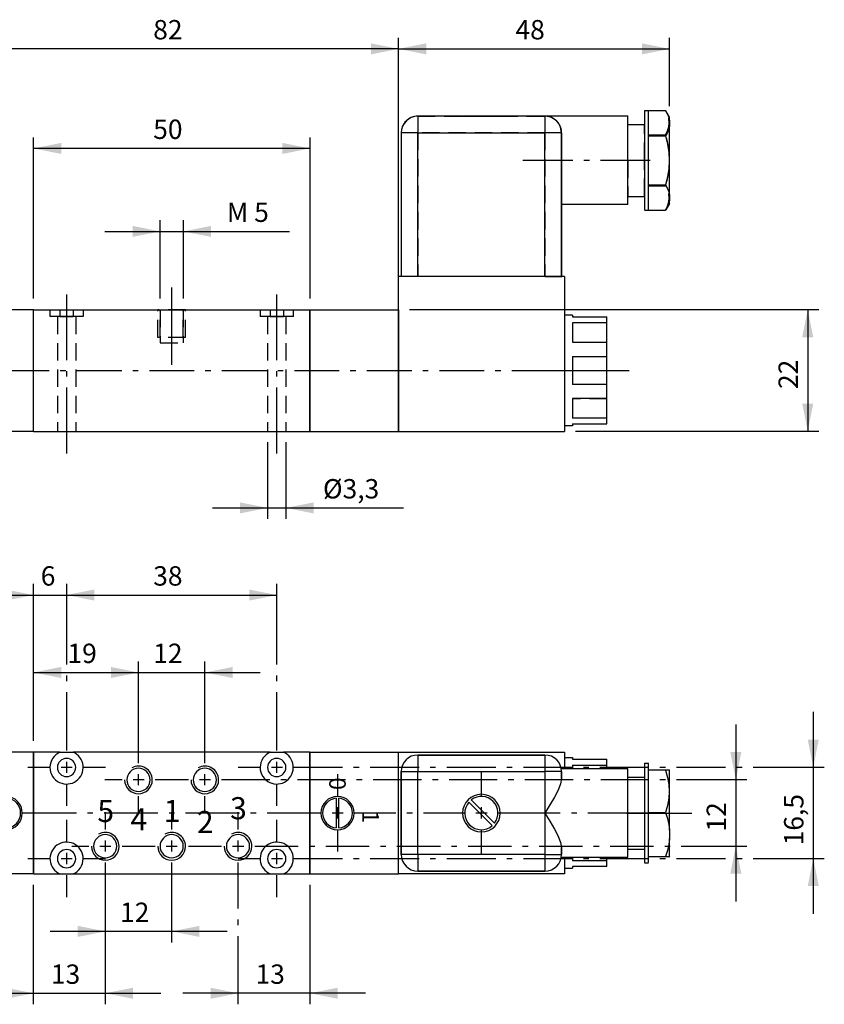
# Model space of a CAD drawing. Extents: x 98 to 323, y 73 to 251.
# Drawn here: x 178 to 323, y 73 to 251 of the extents above; entities that cross this region are included whole.
import ezdxf

# ---------------------------------------------------------------- set-up
doc = ezdxf.new("R2010")
doc.units = 0
doc.header["$LTSCALE"] = 25.4
doc.header["$MEASUREMENT"] = 0
doc.linetypes.add('HIDDEN', pattern=[0.1875, 0.125, -0.0625])
doc.layers.add('TEXT', color=8, linetype='Continuous')

# ---------------------------------------------------------------- blocks, each defined once
blk = doc.blocks.new('*B1')
at = {"color": 174, "linetype": 'Continuous'}
for p, q in [((180.021903, 118.618946), (164.021903, 118.618946)), ((180.021903, 96.618946), (180.021903, 118.618946)), ((184.822945, 118.618946), (180.021903, 118.618946)), ((180.021903, 118.618946), (180.021903, 96.618946)), ((184.822945, 118.618946), (187.220861, 118.618946)), ((222.822945, 118.618946), (187.220861, 118.618946)), ((222.822945, 118.618946), (225.220861, 118.618946)), ((230.021903, 118.618946), (225.220861, 118.618946)), ((230.021903, 96.618946), (230.021903, 118.618946)), ((230.021903, 118.618946), (230.021903, 96.618946)), ((230.021903, 118.618946), (246.021903, 118.618946)), ((246.021903, 96.618946), (246.021903, 118.618946)), ((246.021903, 118.618946), (276.021903, 118.618946)), ((249.521903, 118.16165), (249.521903, 115.162082)), ((249.521903, 118.118946), (272.521903, 118.118946)), ((272.521903, 118.118946), (249.521903, 118.118946)), ((272.521903, 118.16165), (272.521903, 115.162082)), ((276.021903, 118.618946), (276.021903, 115.618946)), ((277.021903, 117.618946), (276.021903, 117.618946)), ((277.521903, 117.618946), (277.021903, 117.618946)), ((277.521903, 117.661772), (277.521903, 117.549119)), ((277.521903, 117.549119), (277.521903, 117.344241)), ((283.721903, 117.301405), (277.521903, 117.301405)), ((277.521903, 116.276293), (277.521903, 115.688095)), ((283.721903, 116.233343), (277.521903, 116.233343)), ((283.721903, 116.276293), (283.721903, 117.344241)), ((283.721903, 115.618946), (283.721903, 116.233343)), ((290.521903, 116.662016), (290.521903, 114.376216)), ((290.521903, 116.618946), (291.221903, 116.618946)), ((290.521903, 116.618946), (291.221903, 116.618946)), ((291.221903, 115.410819), (291.221903, 116.662016)), ((246.521903, 100.118946), (246.521903, 115.118946)), ((246.521903, 115.118946), (246.521903, 100.118946)), ((246.547666, 115.118946), (249.547534, 115.118946)), ((249.521903, 100.118946), (249.521903, 115.118946)), ((249.521903, 115.118946), (272.521903, 115.118946)), ((272.521903, 115.118946), (272.521903, 107.618946)), ((275.547495, 115.118946), (272.547626, 115.118946)), ((287.521903, 115.618946), (275.479943, 115.618946)), ((287.521903, 115.618946), (275.479943, 115.618946)), ((275.521903, 115.118946), (275.521903, 113.863944)), ((275.521903, 113.863944), (275.521903, 115.118946)), ((287.521903, 114.26867), (287.521903, 115.66196)), ((287.521903, 101.056452), (287.521903, 114.26867)), ((287.521903, 114.118946), (290.521903, 114.118946)), ((287.521903, 114.118946), (290.521903, 114.118946)), ((290.521903, 114.376216), (290.521903, 100.948906)), ((291.221903, 107.752533), (291.221903, 115.410819)), ((294.329083, 115.367819), (291.221903, 115.367819)), ((295.021903, 104.560404), (295.021903, 115.410819)), ((234.763479, 110.306551), (234.763479, 104.931342)), ((235.262654, 104.929701), (235.262654, 110.308191)), ((258.765634, 109.596129), (262.999086, 105.362678)), ((263.40875, 105.801542), (259.204498, 110.005794)), ((272.521903, 107.618946), (272.521903, 100.118946)), ((291.221903, 99.824181), (291.221903, 107.752533)), ((291.221903, 107.70888), (294.329083, 107.70888)), ((295.021903, 104.516668), (295.021903, 102.972352)), ((295.021903, 99.863234), (295.021903, 103.01631)), ((249.547534, 100.118946), (246.547666, 100.118946)), ((249.521903, 100.16304), (249.521903, 97.163172)), ((272.521903, 100.118946), (249.521903, 100.118946)), ((272.521903, 100.16304), (272.521903, 97.163172)), ((272.547626, 100.118946), (275.547495, 100.118946)), ((275.521903, 101.373948), (275.521903, 100.118946)), ((275.521903, 100.118946), (275.521903, 101.373948)), ((287.521903, 101.118946), (290.521903, 101.118946)), ((287.521903, 101.118946), (290.521903, 101.118946)), ((287.521903, 99.663162), (287.521903, 101.056452)), ((290.521903, 100.948906), (290.521903, 98.663106)), ((291.221903, 98.663106), (291.221903, 99.824181)), ((291.221903, 99.78014), (294.329083, 99.78014)), ((295.021903, 99.818946), (294.923307, 99.648173)), ((295.025311, 99.78014), (294.949007, 99.78014)), ((287.521903, 99.618946), (275.479943, 99.618946)), ((287.521903, 99.618946), (275.479943, 99.618946)), ((276.021903, 99.618946), (276.021903, 96.618946)), ((277.521903, 99.637027), (277.521903, 99.050632)), ((283.721903, 99.006317), (277.521903, 99.006317)), ((277.521903, 97.981782), (277.521903, 97.775702)), ((283.721903, 97.937358), (277.521903, 97.937358)), ((283.721903, 99.006317), (283.721903, 99.618946)), ((283.721903, 97.981782), (283.721903, 99.050632)), ((290.521903, 98.618946), (291.221903, 98.618946)), ((290.521903, 98.618946), (291.221903, 98.618946)), ((180.021903, 96.618946), (164.021903, 96.618946)), ((180.021903, 96.618946), (184.822945, 96.618946)), ((184.822945, 96.618946), (187.220861, 96.618946)), ((187.220861, 96.618946), (222.822945, 96.618946)), ((222.822945, 96.618946), (225.220861, 96.618946)), ((225.220861, 96.618946), (230.021903, 96.618946)), ((230.021903, 96.618946), (246.021903, 96.618946)), ((276.021903, 96.618946), (246.021903, 96.618946)), ((272.521903, 97.118946), (249.521903, 97.118946)), ((249.521903, 97.118946), (272.521903, 97.118946)), ((277.021903, 97.618946), (276.021903, 97.618946)), ((277.021903, 97.618946), (276.021903, 97.618946)), ((277.521903, 97.618946), (277.021903, 97.618946)), ((277.521903, 97.775702), (277.521903, 97.66335))]:
    blk.add_line(p, q, dxfattribs=at)
at = {"color": 174, "linetype": 'Continuous', "flags": 128}
for points in [[(294.329083, 115.367819), (294.695209, 114.065853), (294.923307, 112.789251), (295.000211, 111.53828), (294.923292, 110.287325), (294.695192, 109.010771), (294.329083, 107.70888)], [(295.021903, 115.367819), (294.888783, 115.367819), (294.655697, 115.367819), (294.329083, 115.367819)], [(275.521903, 113.863944), (275.34956, 112.907983), (274.89776, 111.781543), (274.23469, 110.500552), (273.426159, 109.106536), (272.521903, 107.618946)], [(272.521903, 107.618946), (273.427219, 106.129586), (274.235524, 104.735838), (274.897372, 103.457176), (275.349198, 102.331072), (275.521903, 101.373948)], [(294.329083, 107.70888), (294.656983, 106.623911), (294.889737, 105.564912), (295.021903, 104.516668)], [(295.021903, 102.972352), (294.888782, 101.918643), (294.6557, 100.860231), (294.329083, 99.78014)], [(294.329083, 99.78014), (294.695185, 99.78014), (294.923285, 99.78014)]]:
    blk.add_lwpolyline(points, dxfattribs=at)
at = {"color": 174, "linetype": 'Continuous'}
for centre, radius, start, end in [((186.021903, 115.868946), 3, 113.556464, 245.25439), ((186.021903, 115.868946), 1.65, 0, 180), ((186.021903, 115.868946), 3, -114.74561, 66.443536), ((224.021903, 115.868946), 3, 113.556464, 245.25439), ((224.021903, 115.868946), 1.65, 0, 180), ((224.021903, 115.868946), 3, -114.74561, 66.443536), ((249.521903, 115.118946), 3, -270, -180), ((272.521903, 115.118946), 3, 0, 90), ((186.021903, 115.868946), 1.65, -180, 0), ((199.021903, 113.618946), 2.1, 0, 180), ((199.021903, 113.618946), 2.5, 0, 118.807171), ((211.021903, 113.618946), 2.1, 0, 180), ((211.021903, 113.618946), 2.5, 0, 118.810059), ((224.021903, 115.868946), 1.65, -180, 0), ((199.021903, 113.618946), 2.5, -180, 0), ((199.021903, 113.618946), 2.1, -180, 0), ((211.021903, 113.618946), 2.5, -180, 0), ((211.021903, 113.618946), 2.1, -180, 0), ((175.021903, 107.618946), 3, -90, 90), ((235.021903, 107.618946), 3, -270, -90), ((235.021903, 107.618946), 3, -90, 90), ((261.021903, 107.618946), 3.4, -270, -90), ((261.021903, 107.618946), 3, -37.286546, 127.286546), ((261.021903, 107.618946), 3.4, -90, 90), ((175.021903, 107.618946), 2.7, -84.507675, 84.507675), ((235.021903, 107.618946), 2.7, -264.507675, -95.492325), ((235.021903, 107.618946), 2.7, -84.884304, 84.884304), ((261.021903, 107.618946), 3, -221.228296, -48.771704), ((193.021903, 101.618946), 2.1, 0, 180), ((193.021903, 101.618946), 2.5, 0, 118.810059), ((205.021903, 101.618946), 2.1, 0, 180), ((205.021903, 101.618946), 2.5, 0, 118.810059), ((217.021903, 101.618946), 2.1, 0, 180), ((217.021903, 101.618946), 2.5, 0, 118.810059), ((186.021903, 99.368946), 3, 65.25439, 246.443536), ((186.021903, 99.368946), 3, -66.443536, 65.25439), ((193.021903, 101.618946), 2.5, -180, 0), ((193.021903, 101.618946), 2.1, -180, 0), ((205.021903, 101.618946), 2.5, -180, 0), ((205.021903, 101.618946), 2.1, -180, 0), ((217.021903, 101.618946), 2.5, -180, 0), ((217.021903, 101.618946), 2.1, -180, 0), ((224.021903, 99.368946), 3, 65.25439, 246.443536), ((224.021903, 99.368946), 3, -66.443536, 65.25439), ((186.021903, 99.368946), 1.65, 0, 180), ((224.021903, 99.368946), 1.65, 0, 180), ((249.521903, 100.118946), 3, -180, -90), ((272.521903, 100.118946), 3, -90, 0), ((186.021903, 99.368946), 1.65, -180, 0), ((224.021903, 99.368946), 1.65, -180, 0)]:
    blk.add_arc(centre, radius, start, end, dxfattribs=at)
blk = doc.blocks.new('*B2')
at = {"color": 174, "linetype": 'HIDDEN'}
for p, q in [((249.521903, 233.658686), (249.521903, 230.658817)), ((249.521903, 233.624172), (257.621903, 233.624172)), ((257.621903, 233.624172), (258.02196, 233.624172)), ((258.02196, 233.624172), (259.204498, 233.624172)), ((261.021903, 233.624172), (259.204498, 233.624172)), ((259.204498, 233.624172), (261.021903, 233.624172)), ((262.999086, 233.624172), (261.021903, 233.624172)), ((261.021903, 233.624172), (262.999086, 233.624172)), ((263.40875, 233.624172), (262.999086, 233.624172)), ((262.999086, 233.624172), (263.40875, 233.624172)), ((263.40875, 233.624172), (264.021903, 233.624172)), ((264.021903, 233.624172), (264.421903, 233.624172)), ((264.421903, 233.624172), (272.521903, 233.624172)), ((272.521903, 233.658686), (272.521903, 230.658817)), ((291.221903, 234.658141), (291.221903, 234.658742)), ((291.221903, 230.201831), (291.221903, 234.623722)), ((287.521903, 225.659137), (287.521903, 232.158751)), ((290.521903, 225.659137), (290.521903, 232.158751)), ((246.521903, 230.624172), (246.521903, 204.624172)), ((249.547534, 230.624172), (246.547666, 230.624172)), ((249.521903, 230.624172), (249.521903, 204.624172)), ((272.521903, 230.624172), (249.521903, 230.624172)), ((272.521903, 230.624172), (272.521903, 204.624172)), ((275.547495, 230.624172), (272.547626, 230.624172)), ((275.521903, 228.443012), (275.521903, 230.658817)), ((275.521903, 230.624172), (275.521903, 228.408054)), ((294.329083, 230.201831), (291.221903, 230.201831)), ((291.221903, 221.046512), (291.221903, 230.201831)), ((287.521903, 225.659137), (287.521903, 219.159822)), ((290.521903, 219.159822), (290.521903, 225.659137)), ((275.521903, 222.875562), (275.521903, 217.659888)), ((275.521903, 222.840289), (275.521903, 217.624172)), ((291.221903, 221.046512), (294.329083, 221.046512)), ((291.221903, 216.624621), (291.221903, 221.046512)), ((275.521903, 217.624172), (275.521903, 204.624172)), ((291.221903, 216.659832), (291.221903, 216.660433)), ((249.547534, 204.624172), (246.547666, 204.624172)), ((272.521903, 204.624172), (249.521903, 204.624172)), ((272.547626, 204.624172), (275.547495, 204.624172)), ((183.021903, 198.624172), (183.021903, 197.374172)), ((183.021903, 198.624172), (183.021903, 197.374172)), ((183.047547, 198.624172), (184.84849, 198.624172)), ((183.047547, 198.624172), (184.795318, 198.624172)), ((184.795318, 198.624172), (184.845786, 198.624172)), ((184.822945, 198.624172), (184.822945, 197.374172)), ((187.220861, 198.624172), (187.220861, 197.374172)), ((187.246642, 198.624172), (189.047585, 198.624172)), ((187.249346, 198.624172), (187.303419, 198.624172)), ((187.303419, 198.624172), (189.047585, 198.624172)), ((189.021903, 198.624172), (189.021903, 197.374172)), ((189.021903, 198.624172), (189.021903, 197.374172)), ((202.521903, 193.624172), (202.521903, 198.624172)), ((202.521903, 193.624172), (202.521903, 198.624172)), ((207.547574, 198.624172), (202.547593, 198.624172)), ((202.921903, 198.624172), (202.921903, 192.624172)), ((202.921903, 198.624172), (202.921903, 192.624172)), ((202.921903, 193.624172), (202.921903, 198.624172)), ((202.921903, 193.624172), (202.921903, 198.624172)), ((202.947435, 198.624172), (207.147431, 198.624172)), ((207.121903, 193.624172), (207.121903, 198.624172)), ((207.121903, 198.624172), (207.121903, 192.624172)), ((207.121903, 193.624172), (207.121903, 198.624172)), ((207.121903, 198.624172), (207.121903, 192.624172)), ((207.521903, 193.624172), (207.521903, 198.624172)), ((207.521903, 193.624172), (207.521903, 198.624172)), ((221.021903, 198.624172), (221.021903, 197.374172)), ((221.021903, 198.624172), (221.021903, 197.374172)), ((221.047583, 198.624172), (222.795353, 198.624172)), ((221.047583, 198.624172), (222.848525, 198.624172)), ((222.795353, 198.624172), (222.845821, 198.624172)), ((222.822945, 198.624172), (222.822945, 197.374172)), ((225.220861, 198.624172), (225.220861, 197.374172)), ((225.246377, 198.624172), (227.04762, 198.624172)), ((225.249381, 198.624172), (225.303154, 198.624172)), ((225.303154, 198.624172), (227.04762, 198.624172)), ((227.021903, 198.624172), (227.021903, 197.374172)), ((227.021903, 198.624172), (227.021903, 197.374172)), ((276.021903, 197.661166), (276.021903, 187.662106)), ((189.047585, 197.374172), (183.047547, 197.374172)), ((184.84849, 197.374172), (183.047547, 197.374172)), ((184.371903, 197.374172), (184.371903, 176.624172)), ((184.371903, 197.374172), (184.371903, 176.624172)), ((184.371903, 197.374172), (184.371903, 176.624172)), ((184.371903, 197.374172), (184.371903, 176.624172)), ((184.834671, 197.374172), (184.397578, 197.374172)), ((184.834671, 197.374172), (184.397578, 197.374172)), ((187.26016, 197.374172), (184.834671, 197.374172)), ((187.26016, 197.374172), (184.834671, 197.374172)), ((189.047585, 197.374172), (187.246642, 197.374172)), ((187.697554, 197.374172), (187.26016, 197.374172)), ((187.697554, 197.374172), (187.26016, 197.374172)), ((187.671903, 197.374172), (187.671903, 176.624172)), ((187.671903, 197.374172), (187.671903, 176.624172)), ((187.671903, 197.374172), (187.671903, 176.624172)), ((187.671903, 197.374172), (187.671903, 176.624172)), ((222.848525, 197.374172), (221.047583, 197.374172)), ((227.04762, 197.374172), (221.047583, 197.374172)), ((222.371903, 197.374172), (222.371903, 176.624172)), ((222.371903, 197.374172), (222.371903, 176.624172)), ((222.371903, 197.374172), (222.371903, 176.624172)), ((222.371903, 197.374172), (222.371903, 176.624172)), ((222.834706, 197.374172), (222.397614, 197.374172)), ((222.834706, 197.374172), (222.397614, 197.374172)), ((225.260196, 197.374172), (222.834706, 197.374172)), ((225.260196, 197.374172), (222.834706, 197.374172)), ((227.04762, 197.374172), (225.246377, 197.374172)), ((225.697589, 197.374172), (225.260196, 197.374172)), ((225.697589, 197.374172), (225.260196, 197.374172)), ((225.671903, 197.374172), (225.671903, 176.624172)), ((225.671903, 197.374172), (225.671903, 176.624172)), ((225.671903, 197.374172), (225.671903, 176.624172)), ((225.671903, 197.374172), (225.671903, 176.624172)), ((277.521903, 196.238051), (277.521903, 192.702771)), ((283.721903, 196.238051), (277.521903, 196.238051)), ((207.547574, 193.624172), (202.547593, 193.624172)), ((202.947435, 192.624172), (207.147431, 192.624172)), ((283.721903, 192.702771), (277.521903, 192.702771)), ((283.721903, 190.124172), (277.521903, 190.124172)), ((277.521903, 190.124172), (277.521903, 185.124172)), ((276.021903, 187.662106), (276.021903, 177.662745)), ((283.721903, 185.124172), (277.521903, 185.124172)), ((277.521903, 182.545241), (277.521903, 179.009453)), ((283.721903, 182.545241), (277.521903, 182.545241)), ((283.721903, 179.009453), (277.521903, 179.009453)), ((184.397578, 176.624172), (187.697554, 176.624172)), ((184.397578, 176.624172), (187.697554, 176.624172)), ((222.397614, 176.624172), (225.697589, 176.624172)), ((222.397614, 176.624172), (225.697589, 176.624172))]:
    blk.add_line(p, q, dxfattribs=at)
at = {"color": 174, "linetype": 'Continuous'}
for p, q in [((249.521903, 233.658686), (249.521903, 230.658817)), ((272.521903, 233.624172), (249.521903, 233.624172)), ((272.521903, 233.658686), (272.521903, 230.658817)), ((287.521903, 233.624172), (272.521903, 233.624172)), ((287.521903, 232.265697), (287.521903, 233.658686)), ((290.521903, 234.658742), (290.521903, 232.372942)), ((290.521903, 234.624172), (291.221903, 234.624172)), ((291.221903, 230.080833), (291.221903, 234.658742)), ((291.221903, 234.623722), (294.329083, 234.623722)), ((294.329083, 234.623722), (294.357934, 234.574198)), ((295.021903, 233.424172), (294.354626, 234.579928)), ((295.021903, 232.815142), (295.021903, 233.458614)), ((287.521903, 225.659137), (287.521903, 232.265697)), ((287.521903, 232.124172), (290.521903, 232.124172)), ((290.521903, 232.372942), (290.521903, 225.659137)), ((295.021903, 232.780698), (295.021903, 231.889087)), ((295.021903, 219.394741), (295.021903, 231.923833)), ((246.521903, 230.624172), (246.521903, 204.624172)), ((249.547534, 230.624172), (246.547666, 230.624172)), ((249.521903, 230.624172), (272.521903, 230.624172)), ((249.521903, 204.624172), (249.521903, 230.624172)), ((272.521903, 204.624172), (272.521903, 230.624172)), ((275.547495, 230.624172), (272.547626, 230.624172)), ((275.521903, 228.408054), (275.521903, 230.624172)), ((291.221903, 225.659137), (291.221903, 230.080833)), ((291.221903, 230.046062), (294.329083, 230.046062)), ((287.521903, 219.053178), (287.521903, 225.659137)), ((290.521903, 225.659137), (290.521903, 218.945031)), ((291.221903, 221.237741), (291.221903, 225.659137)), ((275.521903, 222.840289), (275.521903, 204.624172)), ((275.521903, 204.624172), (275.521903, 222.840289)), ((291.221903, 216.659832), (291.221903, 221.237741)), ((291.221903, 221.202281), (294.329083, 221.202281)), ((287.521903, 219.124172), (290.521903, 219.124172)), ((287.521903, 217.659888), (287.521903, 219.053178)), ((295.021903, 219.359257), (295.021903, 218.467645)), ((287.521903, 217.624172), (275.521903, 217.624172)), ((290.521903, 218.945031), (290.521903, 216.659832)), ((295.021903, 217.824172), (294.354649, 216.668454)), ((295.021903, 217.85996), (295.021903, 218.503132)), ((290.521903, 216.624172), (291.221903, 216.624172)), ((291.221903, 216.624621), (294.329083, 216.624621)), ((294.35789, 216.674071), (294.329083, 216.624621)), ((246.021903, 198.624172), (246.021903, 204.624172)), ((276.021903, 204.624172), (246.021903, 204.624172)), ((276.021903, 204.624172), (276.021903, 176.624172)), ((180.021903, 198.624172), (164.021903, 198.624172)), ((180.021903, 176.624172), (180.021903, 198.624172)), ((180.021903, 176.624172), (180.021903, 198.624172)), ((180.021903, 198.624172), (184.822945, 198.624172)), ((184.822945, 198.624172), (184.822945, 197.374172)), ((184.845786, 198.624172), (187.249346, 198.624172)), ((187.220861, 198.624172), (187.220861, 197.374172)), ((187.220861, 198.624172), (222.822945, 198.624172)), ((222.822945, 198.624172), (222.822945, 197.374172)), ((222.845821, 198.624172), (225.249381, 198.624172)), ((225.220861, 198.624172), (230.021903, 198.624172)), ((225.220861, 198.624172), (225.220861, 197.374172)), ((230.021903, 198.624172), (230.021903, 176.624172)), ((230.021903, 198.624172), (246.021903, 198.624172)), ((230.021903, 176.624172), (230.021903, 198.624172)), ((246.021903, 198.624172), (246.021903, 176.624172)), ((246.021903, 176.624172), (246.021903, 198.624172)), ((277.521903, 197.624172), (276.021903, 197.624172)), ((277.521903, 197.661166), (277.521903, 197.344236)), ((184.822945, 197.374172), (187.220861, 197.374172)), ((222.822945, 197.374172), (225.220861, 197.374172)), ((283.721903, 197.307176), (277.521903, 197.307176)), ((277.521903, 196.276889), (277.521903, 192.743196)), ((283.721903, 196.239816), (277.521903, 196.239816)), ((283.721903, 196.276889), (283.721903, 197.344236)), ((283.721903, 192.705766), (283.721903, 196.239816)), ((283.721903, 192.705766), (277.521903, 192.705766)), ((283.721903, 190.1651), (283.721903, 192.743196)), ((277.521903, 190.1651), (277.521903, 189.157834)), ((283.721903, 190.127538), (277.521903, 190.127538)), ((277.521903, 189.157834), (277.521903, 185.16542)), ((283.721903, 185.127539), (283.721903, 190.127538)), ((283.721903, 182.586422), (283.721903, 185.16542)), ((283.721903, 185.127539), (277.521903, 185.127539)), ((277.521903, 182.586422), (277.521903, 179.049726)), ((283.721903, 182.548237), (277.521903, 182.548237)), ((283.721903, 179.011219), (283.721903, 182.548237)), ((283.721903, 179.011219), (277.521903, 179.011219)), ((283.721903, 177.980876), (283.721903, 179.049726)), ((180.021903, 176.624172), (164.021903, 176.624172)), ((180.021903, 176.624172), (230.021903, 176.624172)), ((230.021903, 176.624172), (246.021903, 176.624172)), ((246.021903, 176.624172), (276.021903, 176.624172)), ((277.521903, 177.624172), (276.021903, 177.624172)), ((277.521903, 177.980876), (277.521903, 177.662745)), ((283.721903, 177.94226), (277.521903, 177.94226))]:
    blk.add_line(p, q, dxfattribs=at)
at = {"color": 174, "linetype": 'HIDDEN', "flags": 128}
for points in [[(275.521903, 230.624172), (275.34956, 231.626346), (274.89776, 232.45592), (274.23469, 233.08717), (273.426159, 233.484647), (272.521903, 233.624172)], [(294.329083, 230.201831), (294.695209, 230.953522), (294.923307, 231.690569), (295.000211, 232.412817), (294.923292, 233.135056), (294.695192, 233.872075), (294.329083, 234.623722)], [(295.021903, 226.515783), (294.888783, 227.732498), (294.655697, 228.954662), (294.329083, 230.201831)], [(275.479943, 225.624172), (275.488938, 226.573154), (275.509343, 227.511321), (275.521903, 228.408054)], [(275.479943, 225.624172), (275.488938, 224.675164), (275.509343, 223.736998), (275.521903, 222.840289)], [(294.329083, 221.046512), (294.656983, 222.299326), (294.889737, 223.522148), (295.021903, 224.73256)], [(294.329083, 216.624621), (294.695209, 217.376311), (294.923307, 218.113358), (295.000211, 218.835606), (294.923292, 219.557845), (294.695192, 220.294865), (294.329083, 221.046512)]]:
    blk.add_lwpolyline(points, dxfattribs=at)
at = {"color": 174, "linetype": 'Continuous', "flags": 128}
for points in [[(294.357844, 234.574352), (294.656983, 233.997315), (294.889737, 233.385902), (295.021903, 232.780698)], [(295.021903, 231.889087), (294.888782, 231.280728), (294.6557, 230.669653), (294.329083, 230.046062)], [(294.329083, 230.046062), (294.695185, 228.542792), (294.923285, 227.068802), (295.000216, 225.624409), (294.923329, 224.179962), (294.695236, 222.705811), (294.329083, 221.202281)], [(275.521903, 228.408054), (275.509343, 227.511318), (275.488938, 226.573165), (275.479943, 225.624172)], [(275.521903, 222.840289), (275.509344, 223.736991), (275.488938, 224.675145), (275.479943, 225.624172)], [(294.329083, 221.202281), (294.656983, 220.575874), (294.889737, 219.964461), (295.021903, 219.359257)], [(295.021903, 218.467645), (294.888782, 217.859286), (294.6557, 217.248211), (294.357804, 216.673922)]]:
    blk.add_lwpolyline(points, dxfattribs=at)
at = {"color": 174, "linetype": 'HIDDEN'}
for centre, start, end in [((249.521903, 230.624172), -270, -180), ((272.521903, 230.624172), 72, 90), ((272.521903, 230.624172), 54, 72), ((272.521903, 230.624172), 36, 54), ((272.521903, 230.624172), 18, 36), ((272.521903, 230.624172), 0, 18)]:
    blk.add_arc(centre, 3, start, end, dxfattribs=at)
at = {"color": 174, "linetype": 'Continuous'}
for centre, start, end in [((249.521903, 230.624172), 90, 180), ((272.521903, 230.624172), 0, 90)]:
    blk.add_arc(centre, 3, start, end, dxfattribs=at)
blk = doc.blocks.new('*B10')
at = {"color": 0, "linetype": 'Continuous'}
blk.add_line((246.047487, 245.789437), (164.04768, 245.789437), dxfattribs=at)
for points in [[(169.047661, 246.789494), (164.04768, 245.789437), (169.047661, 244.789681)], [(241.047506, 244.789681), (246.047487, 245.789437), (241.047506, 246.789494)]]:
    blk.add_solid(points, dxfattribs=at)
blk = doc.blocks.new('*B11')
at = {"color": 0, "linetype": 'Continuous'}
blk.add_line((246.047487, 245.789437), (295.047541, 245.789437), dxfattribs=at)
for points in [[(251.047468, 246.789494), (246.047487, 245.789437), (251.047468, 244.789681)], [(290.04756, 244.789681), (295.047541, 245.789437), (290.04756, 246.789494)]]:
    blk.add_solid(points, dxfattribs=at)
blk = doc.blocks.new('*B12')
at = {"color": 0, "linetype": 'Continuous'}
blk.add_line((307.025685, 123.661509), (307.025685, 91.663613), dxfattribs=at)
for points in [[(306.025629, 118.661828), (307.025685, 113.662148), (308.025441, 118.661828)], [(308.025441, 96.663294), (307.025685, 101.662974), (306.025629, 96.663294)]]:
    blk.add_solid(points, dxfattribs=at)
blk = doc.blocks.new('*B13')
at = {"color": 0, "linetype": 'Continuous'}
blk.add_line((321.025572, 125.91126), (321.025572, 89.413862), dxfattribs=at)
for points in [[(320.025516, 120.911579), (321.025572, 115.911899), (322.025628, 120.911579)], [(322.025628, 94.413543), (321.025572, 99.413223), (320.025516, 94.413543)]]:
    blk.add_solid(points, dxfattribs=at)
blk = doc.blocks.new('*B14')
at = {"color": 0, "linetype": 'Continuous'}
blk.add_line((240.04745, 75.045977), (207.047696, 75.045977), dxfattribs=at)
for points in [[(212.047377, 74.04592), (217.047658, 75.045977), (212.047377, 76.045732)], [(235.047469, 76.045732), (230.047488, 75.045977), (235.047469, 74.04592)]]:
    blk.add_solid(points, dxfattribs=at)
blk = doc.blocks.new('*B16')
at = {"color": 0, "linetype": 'Continuous'}
blk.add_line((320.025516, 198.661222), (320.025516, 176.662688), dxfattribs=at)
for points in [[(321.025572, 193.661542), (320.025516, 198.661222), (319.025459, 193.661542)], [(319.025459, 181.662369), (320.025516, 176.662688), (321.025572, 181.662369)]]:
    blk.add_solid(points, dxfattribs=at)
blk = doc.blocks.new('*B17')
at = {"color": 0, "linetype": 'Continuous'}
blk.add_line((192.947474, 212.792087), (226.338058, 212.792087), dxfattribs=at)
for points in [[(197.947454, 211.79203), (202.947435, 212.792087), (197.947454, 213.791842)], [(212.147412, 213.791842), (207.147431, 212.792087), (212.147412, 211.79203)]]:
    blk.add_solid(points, dxfattribs=at)
blk = doc.blocks.new('*B18')
at = {"color": 0, "linetype": 'Continuous'}
blk.add_line((212.397652, 162.795582), (246.954718, 162.795582), dxfattribs=at)
for points in [[(217.397633, 161.795526), (222.397614, 162.795582), (217.397633, 163.795638)], [(230.69757, 163.795638), (225.697589, 162.795582), (230.69757, 161.795526)]]:
    blk.add_solid(points, dxfattribs=at)
blk = doc.blocks.new('*B19')
at = {"color": 0, "linetype": 'Continuous'}
blk.add_line((186.047416, 147.040715), (224.047451, 147.040715), dxfattribs=at)
for points in [[(191.047397, 148.040771), (186.047416, 147.040715), (191.047397, 146.040959)], [(219.04747, 146.040959), (224.047451, 147.040715), (219.04747, 148.040771)]]:
    blk.add_solid(points, dxfattribs=at)
blk = doc.blocks.new('*B20')
at = {"color": 0, "linetype": 'Continuous'}
blk.add_line((180.047679, 133.04173), (199.047546, 133.04173), dxfattribs=at)
for points in [[(185.04766, 134.041786), (180.047679, 133.04173), (185.04766, 132.041974)], [(194.047565, 132.041974), (199.047546, 133.04173), (194.047565, 134.041786)]]:
    blk.add_solid(points, dxfattribs=at)
blk = doc.blocks.new('*B22')
at = {"color": 0, "linetype": 'Continuous'}
blk.add_line((170.047417, 75.045977), (203.047471, 75.045977), dxfattribs=at)
for points in [[(175.047398, 74.04592), (180.047679, 75.045977), (175.047398, 76.045732)], [(198.04749, 76.045732), (193.047509, 75.045977), (198.04749, 74.04592)]]:
    blk.add_solid(points, dxfattribs=at)
blk = doc.blocks.new('*B23')
at = {"color": 0, "linetype": 'Continuous'}
blk.add_line((215.047545, 86.231046), (183.047547, 86.231046), dxfattribs=at)
for points in [[(188.047528, 85.23129), (193.047509, 86.231046), (188.047528, 87.231102)], [(210.047565, 87.231102), (205.047584, 86.231046), (210.047565, 85.23129)]]:
    blk.add_solid(points, dxfattribs=at)
blk = doc.blocks.new('*B24')
at = {"color": 0, "linetype": 'Continuous'}
blk.add_line((170.047417, 147.040715), (196.047678, 147.040715), dxfattribs=at)
for points in [[(175.047398, 146.040959), (180.047679, 147.040715), (175.047398, 148.040771)], [(191.047397, 148.040771), (186.047416, 147.040715), (191.047397, 146.040959)]]:
    blk.add_solid(points, dxfattribs=at)
blk = doc.blocks.new('*B25')
at = {"color": 0, "linetype": 'Continuous'}
blk.add_line((189.047585, 133.04173), (221.047583, 133.04173), dxfattribs=at)
for points in [[(194.047565, 132.041974), (199.047546, 133.04173), (194.047565, 134.041786)], [(216.047602, 134.041786), (211.047621, 133.04173), (216.047602, 132.041974)]]:
    blk.add_solid(points, dxfattribs=at)
blk = doc.blocks.new('*B26')
at = {"color": 0, "linetype": 'Continuous'}
blk.add_line((230.047488, 227.790828), (180.047679, 227.790828), dxfattribs=at)
for points in [[(185.04766, 228.790884), (180.047679, 227.790828), (185.04766, 226.791072)], [(225.047507, 226.791072), (230.047488, 227.790828), (225.047507, 228.790884)]]:
    blk.add_solid(points, dxfattribs=at)
blk = doc.blocks.new('*B28')
at = {"color": 8, "linetype": 'Continuous'}
blk.add_line((295.047541, 235.457826), (295.047541, 247.78955), dxfattribs=at)
blk = doc.blocks.new('*B29')
at = {"color": 8, "linetype": 'Continuous'}
for p, q in [((224.047451, 102.412791), (224.047451, 106.412716)), ((224.047451, 92.413731), (224.047451, 96.413355))]:
    blk.add_line(p, q, dxfattribs=at)
blk = doc.blocks.new('*B30')
at = {"color": 8, "linetype": 'Continuous'}
for p, q in [((224.047451, 145.040903), (224.047451, 149.040527)), ((224.047451, 134.476175), (224.047451, 145.040903)), ((224.047451, 131.476307), (224.047451, 132.476363)), ((224.047451, 118.911767), (224.047451, 129.476495)), ((224.047451, 108.912406), (224.047451, 112.91203))]:
    blk.add_line(p, q, dxfattribs=at)
blk = doc.blocks.new('*B31')
at = {"color": 8, "linetype": 'Continuous'}
for p, q in [((224.047451, 189.536948), (224.047451, 201.411152)), ((224.047451, 186.53708), (224.047451, 187.537136)), ((224.047451, 172.663064), (224.047451, 184.537268))]:
    blk.add_line(p, q, dxfattribs=at)
blk = doc.blocks.new('*B32')
at = {"color": 8, "linetype": 'Continuous'}
blk.add_line((287.247462, 107.61765), (299.047465, 107.61765), dxfattribs=at)
blk = doc.blocks.new('*B33')
at = {"color": 8, "linetype": 'Continuous'}
for p, q in [((193.047509, 104.662843), (193.047509, 107.762446)), ((193.047509, 88.230858), (193.047509, 98.663106)), ((193.047509, 73.046165), (193.047509, 88.230858))]:
    blk.add_line(p, q, dxfattribs=at)
blk = doc.blocks.new('*B34')
at = {"color": 8, "linetype": 'Continuous'}
for p, q in [((186.947436, 101.662974), (190.047641, 101.662974)), ((196.047678, 101.662974), (202.047415, 101.662974)), ((208.047452, 101.662974), (214.047489, 101.662974)), ((220.047526, 101.662974), (227.901678, 101.662974)), ((229.90149, 101.662974), (230.901546, 101.662974)), ((232.901659, 101.662974), (240.75551, 101.662974)), ((242.755623, 101.662974), (243.755679, 101.662974)), ((245.755491, 101.662974), (253.609643, 101.662974)), ((255.609455, 101.662974), (256.609511, 101.662974)), ((258.609624, 101.662974), (266.463475, 101.662974)), ((268.463588, 101.662974), (269.463644, 101.662974)), ((271.463456, 101.662974), (279.317608, 101.662974)), ((281.31742, 101.662974), (282.317476, 101.662974)), ((284.317589, 101.662974), (292.17144, 101.662974)), ((294.171553, 101.662974), (295.171609, 101.662974)), ((297.171721, 101.662974), (305.025573, 101.662974)), ((305.025573, 101.662974), (309.025497, 101.662974))]:
    blk.add_line(p, q, dxfattribs=at)
blk = doc.blocks.new('*B35')
at = {"color": 8, "linetype": 'Continuous'}
blk.add_line((202.947435, 200.661035), (202.947435, 214.791899), dxfattribs=at)
blk = doc.blocks.new('*B36')
at = {"color": 8, "linetype": 'Continuous'}
for p, q in [((217.047658, 115.911899), (221.047583, 115.911899)), ((227.04762, 115.911899), (235.901527, 115.911899)), ((237.90164, 115.911899), (238.901396, 115.911899)), ((240.901508, 115.911899), (249.755416, 115.911899)), ((251.755528, 115.911899), (252.755585, 115.911899)), ((254.755397, 115.911899), (263.609605, 115.911899)), ((265.609417, 115.911899), (266.609473, 115.911899)), ((268.609586, 115.911899), (277.463493, 115.911899)), ((279.463606, 115.911899), (280.463662, 115.911899)), ((282.463474, 115.911899), (291.317682, 115.911899)), ((293.317494, 115.911899), (294.317551, 115.911899)), ((296.317663, 115.911899), (305.171571, 115.911899)), ((307.171683, 115.911899), (308.171439, 115.911899)), ((310.171552, 115.911899), (319.025459, 115.911899)), ((319.025459, 115.911899), (323.025684, 115.911899))]:
    blk.add_line(p, q, dxfattribs=at)
blk = doc.blocks.new('*B37')
at = {"color": 8, "linetype": 'Continuous'}
for p, q in [((179.047623, 115.911899), (183.047547, 115.911899)), ((189.047585, 115.911899), (193.047509, 115.911899))]:
    blk.add_line(p, q, dxfattribs=at)
blk = doc.blocks.new('*B38')
at = {"color": 8, "linetype": 'Continuous'}
for p, q in [((211.047621, 131.041918), (211.047621, 135.041542)), ((211.047621, 116.662016), (211.047621, 131.041918)), ((211.047621, 107.562675), (211.047621, 110.662279))]:
    blk.add_line(p, q, dxfattribs=at)
blk = doc.blocks.new('*B39')
at = {"color": 8, "linetype": 'Continuous'}
for p, q in [((261.04743, 110.662279), (261.04743, 115.062046)), ((261.04743, 100.263076), (261.04743, 104.662843))]:
    blk.add_line(p, q, dxfattribs=at)
blk = doc.blocks.new('*B40')
at = {"color": 8, "linetype": 'Continuous'}
blk.add_line((230.047488, 73.046165), (230.047488, 94.663482), dxfattribs=at)
blk = doc.blocks.new('*B41')
at = {"color": 8, "linetype": 'Continuous'}
blk.add_line((230.047488, 200.661035), (230.047488, 229.79064), dxfattribs=at)
blk = doc.blocks.new('*B42')
at = {"color": 8, "linetype": 'Continuous'}
for p, q in [((174.778233, 187.661805), (182.885928, 187.661805)), ((184.886041, 187.661805), (185.886097, 187.661805)), ((187.885909, 187.661805), (195.993605, 187.661805)), ((197.993717, 187.661805), (198.993773, 187.661805)), ((200.993586, 187.661805), (209.101281, 187.661805)), ((211.101394, 187.661805), (212.10145, 187.661805)), ((214.101262, 187.661805), (222.208958, 187.661805)), ((224.20907, 187.661805), (225.209126, 187.661805)), ((227.208939, 187.661805), (235.316634, 187.661805)), ((237.316747, 187.661805), (238.316803, 187.661805)), ((240.316615, 187.661805), (248.424311, 187.661805)), ((250.424423, 187.661805), (251.424479, 187.661805)), ((253.424292, 187.661805), (261.531987, 187.661805)), ((263.5321, 187.661805), (264.532156, 187.661805)), ((266.532269, 187.661805), (274.639964, 187.661805)), ((276.639776, 187.661805), (277.639832, 187.661805)), ((279.639945, 187.661805), (287.747641, 187.661805))]:
    blk.add_line(p, q, dxfattribs=at)
blk = doc.blocks.new('*B43')
at = {"color": 8, "linetype": 'Continuous'}
for p, q in [((186.047416, 189.536948), (186.047416, 201.411152)), ((186.047416, 186.53708), (186.047416, 187.537136)), ((186.047416, 172.663064), (186.047416, 184.537268))]:
    blk.add_line(p, q, dxfattribs=at)
blk = doc.blocks.new('*B44')
at = {"color": 8, "linetype": 'Continuous'}
for p, q in [((186.047416, 145.040903), (186.047416, 149.040527)), ((186.047416, 134.476175), (186.047416, 145.040903)), ((186.047416, 131.476307), (186.047416, 132.476363)), ((186.047416, 118.911767), (186.047416, 129.476495)), ((186.047416, 108.912406), (186.047416, 112.91203))]:
    blk.add_line(p, q, dxfattribs=at)
blk = doc.blocks.new('*B45')
at = {"color": 8, "linetype": 'Continuous'}
for p, q in [((268.547401, 225.659137), (277.547607, 225.659137)), ((279.54742, 225.659137), (280.547476, 225.659137)), ((282.547588, 225.659137), (291.547494, 225.659137))]:
    blk.add_line(p, q, dxfattribs=at)
blk = doc.blocks.new('*B47')
at = {"color": 8, "linetype": 'Continuous'}
blk.add_line((225.697589, 160.79577), (225.697589, 174.662876), dxfattribs=at)
blk = doc.blocks.new('*B49')
at = {"color": 8, "linetype": 'Continuous'}
blk.add_line((278.047485, 176.662688), (322.025628, 176.662688), dxfattribs=at)
blk = doc.blocks.new('*B51')
at = {"color": 8, "linetype": 'Continuous'}
for p, q in [((180.047679, 120.66164), (180.047679, 149.040527)), ((180.047679, 73.046165), (180.047679, 94.663482))]:
    blk.add_line(p, q, dxfattribs=at)
blk = doc.blocks.new('*B52')
at = {"color": 8, "linetype": 'Continuous'}
blk.add_line((180.047679, 200.661035), (180.047679, 229.79064), dxfattribs=at)
blk = doc.blocks.new('*B53')
at = {"color": 8, "linetype": 'Continuous'}
blk.add_line((273.547382, 187.662406), (287.747641, 187.662406), dxfattribs=at)
blk = doc.blocks.new('*B54')
at = {"color": 8, "linetype": 'Continuous'}
for p, q in [((186.047416, 102.412791), (186.047416, 106.412716)), ((186.047416, 92.413731), (186.047416, 96.413355))]:
    blk.add_line(p, q, dxfattribs=at)
blk = doc.blocks.new('*B55')
at = {"color": 8, "linetype": 'Continuous'}
for p, q in [((179.047623, 99.413223), (183.047547, 99.413223)), ((189.047585, 99.413223), (193.047509, 99.413223))]:
    blk.add_line(p, q, dxfattribs=at)
blk = doc.blocks.new('*B56')
at = {"color": 8, "linetype": 'Continuous'}
for p, q in [((217.047658, 99.413223), (221.047583, 99.413223)), ((227.04762, 99.413223), (235.901527, 99.413223)), ((237.90164, 99.413223), (238.901396, 99.413223)), ((240.901508, 99.413223), (249.755416, 99.413223)), ((251.755528, 99.413223), (252.755585, 99.413223)), ((254.755397, 99.413223), (263.609605, 99.413223)), ((265.609417, 99.413223), (266.609473, 99.413223)), ((268.609586, 99.413223), (277.463493, 99.413223)), ((279.463606, 99.413223), (280.463662, 99.413223)), ((282.463474, 99.413223), (291.317682, 99.413223)), ((293.317494, 99.413223), (294.317551, 99.413223)), ((296.317663, 99.413223), (305.171571, 99.413223)), ((307.171683, 99.413223), (308.171439, 99.413223)), ((310.171552, 99.413223), (319.025459, 99.413223)), ((319.025459, 99.413223), (323.025684, 99.413223))]:
    blk.add_line(p, q, dxfattribs=at)
blk = doc.blocks.new('*B58')
at = {"color": 8, "linetype": 'Continuous'}
blk.add_line((205.047584, 188.661861), (205.047584, 202.660847), dxfattribs=at)
blk = doc.blocks.new('*B59')
at = {"color": 8, "linetype": 'Continuous'}
blk.add_line((248.0476, 198.661222), (322.025628, 198.661222), dxfattribs=at)
blk = doc.blocks.new('*B63')
at = {"color": 8, "linetype": 'Continuous'}
for p, q in [((205.047584, 104.662843), (205.047584, 107.762446)), ((205.047584, 88.230858), (205.047584, 98.663106)), ((205.047584, 84.231234), (205.047584, 88.230858))]:
    blk.add_line(p, q, dxfattribs=at)
blk = doc.blocks.new('*B64')
at = {"color": 8, "linetype": 'Continuous'}
for p, q in [((199.047546, 131.041918), (199.047546, 135.041542)), ((199.047546, 116.662016), (199.047546, 131.041918)), ((199.047546, 107.562675), (199.047546, 110.662279))]:
    blk.add_line(p, q, dxfattribs=at)
blk = doc.blocks.new('*B65')
at = {"color": 8, "linetype": 'Continuous'}
for p, q in [((217.047658, 104.662843), (217.047658, 107.762446)), ((217.047658, 90.354438), (217.047658, 98.663106)), ((217.047658, 87.354569), (217.047658, 88.354325)), ((217.047658, 77.045789), (217.047658, 85.354757)), ((217.047658, 73.046165), (217.047658, 77.045789))]:
    blk.add_line(p, q, dxfattribs=at)
blk = doc.blocks.new('*B67')
at = {"color": 8, "linetype": 'Continuous'}
for p, q in [((192.947474, 113.662148), (196.047678, 113.662148)), ((202.047415, 113.662148), (208.047452, 113.662148)), ((214.047489, 113.662148), (222.758703, 113.662148)), ((224.758816, 113.662148), (225.758572, 113.662148)), ((227.758684, 113.662148), (236.469898, 113.662148)), ((238.46971, 113.662148), (239.469767, 113.662148)), ((241.469879, 113.662148), (250.181093, 113.662148)), ((252.180905, 113.662148), (253.180962, 113.662148)), ((255.181074, 113.662148), (263.892288, 113.662148)), ((265.8921, 113.662148), (266.892157, 113.662148)), ((268.892269, 113.662148), (277.603183, 113.662148)), ((279.603295, 113.662148), (280.603352, 113.662148)), ((282.603164, 113.662148), (291.314378, 113.662148)), ((293.31449, 113.662148), (294.314547, 113.662148)), ((296.314359, 113.662148), (305.025573, 113.662148)), ((305.025573, 113.662148), (309.025497, 113.662148))]:
    blk.add_line(p, q, dxfattribs=at)
blk = doc.blocks.new('*B68')
at = {"color": 8, "linetype": 'Continuous'}
for p, q in [((235.047469, 110.662279), (235.047469, 114.661903)), ((235.047469, 100.662918), (235.047469, 104.662843))]:
    blk.add_line(p, q, dxfattribs=at)
blk = doc.blocks.new('*B70')
at = {"color": 8, "linetype": 'Continuous'}
for p, q in [((178.047566, 107.662411), (187.797589, 107.662411)), ((189.797401, 107.662411), (190.797458, 107.662411)), ((192.79757, 107.662411), (202.547593, 107.662411)), ((204.547405, 107.662411), (205.547462, 107.662411)), ((207.547574, 107.662411), (217.297597, 107.662411)), ((219.297409, 107.662411), (220.297465, 107.662411)), ((222.297578, 107.662411), (232.047601, 107.662411)), ((238.047638, 107.662411), (245.547609, 107.662411)), ((247.547421, 107.662411), (248.547478, 107.662411)), ((250.54759, 107.662411), (258.047562, 107.662411)), ((264.047599, 107.662411), (275.297556, 107.662411)), ((277.297368, 107.662411), (278.297424, 107.662411)), ((280.297537, 107.662411), (291.547494, 107.662411))]:
    blk.add_line(p, q, dxfattribs=at)
blk = doc.blocks.new('*B71')
at = {"color": 8, "linetype": 'Continuous'}
blk.add_line((222.397614, 160.79577), (222.397614, 174.662876), dxfattribs=at)
blk = doc.blocks.new('*B72')
at = {"color": 8, "linetype": 'Continuous'}
blk.add_line((207.147431, 200.661035), (207.147431, 214.791899), dxfattribs=at)
blk = doc.blocks.new('*B73')
at = {"color": 8, "linetype": 'Continuous'}
blk.add_line((246.047487, 200.661035), (246.047487, 247.78955), dxfattribs=at)
blk = doc.blocks.new('*B74')
at = {"color": 6, "linetype": 'Continuous'}
for p, q in [((224.047451, 98.413167), (224.047451, 100.412979)), ((223.047395, 99.413223), (225.047507, 99.413223))]:
    blk.add_line(p, q, dxfattribs=at)
blk = doc.blocks.new('*B75')
at = {"color": 6, "linetype": 'Continuous'}
for p, q in [((211.047621, 112.662091), (211.047621, 114.661903)), ((210.047565, 113.662148), (212.047377, 113.662148))]:
    blk.add_line(p, q, dxfattribs=at)
blk = doc.blocks.new('*B76')
at = {"color": 6, "linetype": 'Continuous'}
for p, q in [((185.04766, 115.911899), (187.047472, 115.911899)), ((186.047416, 114.912143), (186.047416, 116.911955))]:
    blk.add_line(p, q, dxfattribs=at)
blk = doc.blocks.new('*B77')
at = {"color": 6, "linetype": 'Continuous'}
for p, q in [((261.04743, 106.662655), (261.04743, 108.662467)), ((260.047374, 107.662411), (262.047486, 107.662411))]:
    blk.add_line(p, q, dxfattribs=at)
blk = doc.blocks.new('*B78')
at = {"color": 6, "linetype": 'Continuous'}
for p, q in [((235.047469, 106.662655), (235.047469, 108.662467)), ((234.047413, 107.662411), (236.047525, 107.662411))]:
    blk.add_line(p, q, dxfattribs=at)
blk = doc.blocks.new('*B79')
at = {"color": 6, "linetype": 'Continuous'}
for p, q in [((186.047416, 98.413167), (186.047416, 100.412979)), ((185.04766, 99.413223), (187.047472, 99.413223))]:
    blk.add_line(p, q, dxfattribs=at)
blk = doc.blocks.new('*B81')
at = {"color": 6, "linetype": 'Continuous'}
for p, q in [((216.047602, 101.662974), (218.047414, 101.662974)), ((217.047658, 100.662918), (217.047658, 102.663031))]:
    blk.add_line(p, q, dxfattribs=at)
blk = doc.blocks.new('*B82')
at = {"color": 6, "linetype": 'Continuous'}
for p, q in [((204.047527, 101.662974), (206.04764, 101.662974)), ((205.047584, 100.662918), (205.047584, 102.663031))]:
    blk.add_line(p, q, dxfattribs=at)
blk = doc.blocks.new('*B84')
at = {"color": 6, "linetype": 'Continuous'}
for p, q in [((223.047395, 115.911899), (225.047507, 115.911899)), ((224.047451, 114.912143), (224.047451, 116.911955))]:
    blk.add_line(p, q, dxfattribs=at)
blk = doc.blocks.new('*B85')
at = {"color": 6, "linetype": 'Continuous'}
for p, q in [((192.047453, 101.662974), (194.047565, 101.662974)), ((193.047509, 100.662918), (193.047509, 102.663031))]:
    blk.add_line(p, q, dxfattribs=at)
blk = doc.blocks.new('*B86')
at = {"color": 6, "linetype": 'Continuous'}
for p, q in [((199.047546, 112.662091), (199.047546, 114.661903)), ((198.04749, 113.662148), (200.047603, 113.662148))]:
    blk.add_line(p, q, dxfattribs=at)
blk = doc.blocks.new('*B89')
at = {"layer": 'TEXT', "color": 0, "linetype": 'Continuous'}
blk.add_text('0', height=3, rotation=-90, dxfattribs=at).set_placement((233.5, 114.05855))
blk = doc.blocks.new('*B90')
at = {"layer": 'TEXT', "color": 0, "linetype": 'Continuous'}
blk.add_text('1', height=3, rotation=-90, dxfattribs=at).set_placement((239.5, 108.05855))
blk = doc.blocks.new('*B91')
at = {"layer": 'TEXT', "color": 0, "linetype": 'Continuous'}
blk.add_text('1', height=4, dxfattribs=at).set_placement((203.5886, 106))
blk = doc.blocks.new('*B92')
at = {"layer": 'TEXT', "color": 0, "linetype": 'Continuous'}
blk.add_text('2', height=4, dxfattribs=at).set_placement((209.5886, 104))
blk = doc.blocks.new('*B93')
at = {"layer": 'TEXT', "color": 0, "linetype": 'Continuous'}
blk.add_text('3', height=4, dxfattribs=at).set_placement((215.5886, 106.5))
blk = doc.blocks.new('*B94')
at = {"layer": 'TEXT', "color": 0, "linetype": 'Continuous'}
blk.add_text('4', height=4, dxfattribs=at).set_placement((197.5886, 104.5))
blk = doc.blocks.new('*B95')
at = {"layer": 'TEXT', "color": 0, "linetype": 'Continuous'}
blk.add_text('5', height=4, dxfattribs=at).set_placement((191.5886, 106))
blk = doc.blocks.new('*B98')
at = {"layer": 'TEXT', "color": 0, "linetype": 'Continuous'}
blk.add_text('82', height=3.5, dxfattribs=at).set_placement((201.68857, 247.505937))
blk = doc.blocks.new('*B99')
at = {"layer": 'TEXT', "color": 0, "linetype": 'Continuous'}
blk.add_text('48', height=3.5, dxfattribs=at).set_placement((267.18857, 247.505937))
blk = doc.blocks.new('*B100')
at = {"layer": 'TEXT', "color": 0, "linetype": 'Continuous'}
blk.add_text('12', height=3.5, rotation=90, dxfattribs=at).set_placement((305.25, 104.285613))
blk = doc.blocks.new('*B101')
at = {"layer": 'TEXT', "color": 0, "linetype": 'Continuous'}
blk.add_text('16,5', height=3.5, rotation=90, dxfattribs=at).set_placement((319.25, 101.785613))
blk = doc.blocks.new('*B102')
at = {"layer": 'TEXT', "color": 0, "linetype": 'Continuous'}
blk.add_text('13', height=3.5, dxfattribs=at).set_placement((220.18857, 76.75))
blk = doc.blocks.new('*B104')
at = {"layer": 'TEXT', "color": 0, "linetype": 'Continuous'}
blk.add_text('22', height=3.5, rotation=90, dxfattribs=at).set_placement((318.25, 184.290838))
blk = doc.blocks.new('*B105')
at = {"layer": 'TEXT', "color": 0, "linetype": 'Continuous'}
blk.add_text('M 5', height=3.5, dxfattribs=at).set_placement((215, 214.505937))
blk = doc.blocks.new('*B106')
at = {"layer": 'TEXT', "color": 0, "linetype": 'Continuous'}
blk.add_text('%%c3,3', height=3.5, dxfattribs=at).set_placement((232.383333, 164.505937))
blk = doc.blocks.new('*B107')
at = {"layer": 'TEXT', "color": 0, "linetype": 'Continuous'}
blk.add_text('38', height=3.5, dxfattribs=at).set_placement((201.68857, 148.75))
blk = doc.blocks.new('*B108')
at = {"layer": 'TEXT', "color": 0, "linetype": 'Continuous'}
blk.add_text('19', height=3.5, dxfattribs=at).set_placement((186.18857, 134.75))
blk = doc.blocks.new('*B110')
at = {"layer": 'TEXT', "color": 0, "linetype": 'Continuous'}
blk.add_text('13', height=3.5, dxfattribs=at).set_placement((183.18857, 76.75))
blk = doc.blocks.new('*B111')
at = {"layer": 'TEXT', "color": 0, "linetype": 'Continuous'}
blk.add_text('12', height=3.5, dxfattribs=at).set_placement((195.68857, 87.935921))
blk = doc.blocks.new('*B112')
at = {"layer": 'TEXT', "color": 0, "linetype": 'Continuous'}
blk.add_text('6', height=3.5, dxfattribs=at).set_placement((181.355236, 148.75))
blk = doc.blocks.new('*B113')
at = {"layer": 'TEXT', "color": 0, "linetype": 'Continuous'}
blk.add_text('12', height=3.5, dxfattribs=at).set_placement((201.68857, 134.75))
blk = doc.blocks.new('*B114')
at = {"layer": 'TEXT', "color": 0, "linetype": 'Continuous'}
blk.add_text('50', height=3.5, dxfattribs=at).set_placement((201.68857, 229.505937))

msp = doc.modelspace()

# ---------------------------------------------------------------- block references
at = {"color": 8, "linetype": 'Continuous'}
for name in ['*B73', '*B28', '*B52', '*B41', '*B45', '*B35', '*B72', '*B43', '*B58', '*B31', '*B59', '*B42', '*B53', '*B49', '*B71', '*B47', '*B51', '*B44', '*B30', '*B64', '*B38', '*B37', '*B36', '*B68', '*B39', '*B67', '*B70', '*B33', '*B63', '*B65', '*B32', '*B54', '*B29', '*B34', '*B55', '*B56', '*B40']:
    msp.add_blockref(name, (0, 0), dxfattribs=at)
at = {"color": 0, "linetype": 'Continuous'}
for name in ['*B10', '*B11', '*B26', '*B17', '*B16', '*B18', '*B24', '*B19', '*B20', '*B25', '*B13', '*B12', '*B23', '*B22', '*B14']:
    msp.add_blockref(name, (0, 0), dxfattribs=at)
at = {"color": 174, "linetype": 'Continuous'}
for name in ['*B2', '*B1']:
    msp.add_blockref(name, (0, 0), dxfattribs=at)
at = {"color": 6, "linetype": 'Continuous'}
for name in ['*B76', '*B84', '*B86', '*B75', '*B78', '*B77', '*B85', '*B82', '*B81', '*B79', '*B74']:
    msp.add_blockref(name, (0, 0), dxfattribs=at)
at = {"layer": 'TEXT', "color": 0, "linetype": 'Continuous'}
for name in ['*B98', '*B99', '*B114', '*B105', '*B104', '*B106', '*B112', '*B107', '*B108', '*B113', '*B89', '*B93', '*B101', '*B95', '*B91', '*B100', '*B94', '*B92', '*B90', '*B111', '*B110', '*B102']:
    msp.add_blockref(name, (0, 0), dxfattribs=at)

doc.saveas('drawing.dxf')
